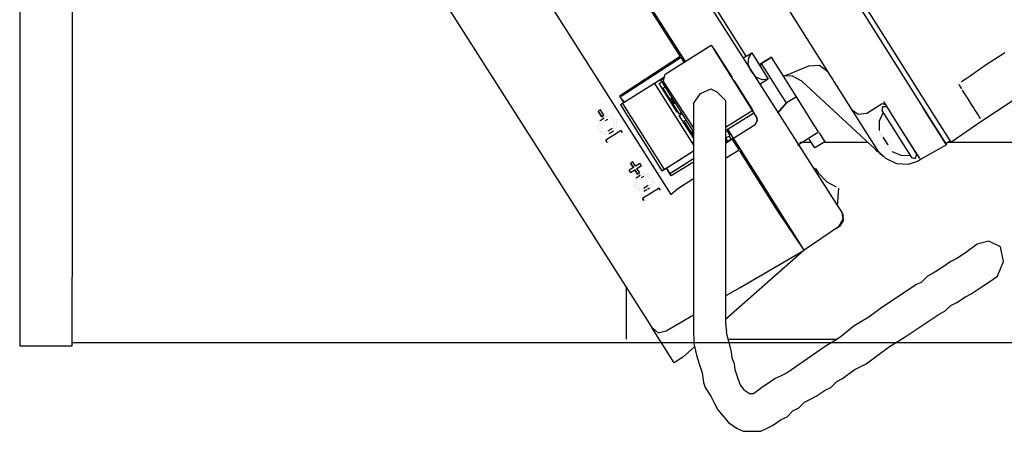
# Model space of a CAD drawing. Units: millimetres. Extents: x -1112 to 42135, y 445 to 7818.
# Drawn here: x 13764 to 14156, y 6322 to 6486 of the extents above; entities that cross this region are included whole.
import ezdxf

# ---------------------------------------------------------------- set-up
doc = ezdxf.new("R2010")
doc.units = ezdxf.units.MM
doc.layers.add('AIRZONE HARDWARE', color=7, linetype='Continuous')

msp = doc.modelspace()

# ---------------------------------------------------------------- linework, layer by layer
at = {"layer": 'AIRZONE HARDWARE', "color": 7, "lineweight": 25}
for p, q in [((14017.58, 6618.38), (14123.34, 6450.78)), ((14018.78, 6620.36), (14125.08, 6451.89)), ((14095.39, 6449.62), (14006.71, 6590.16)), ((13995.19, 6559.09), (14083.37, 6421.29)), ((13893.57, 6554.77), (14015.62, 6363.28)), ((14053.12, 6471.16), (14007.68, 6543.17)), ((13945.28, 6538.58), (14023.1, 6416.22)), ((13986.16, 6535.7), (14028.84, 6469.01)), ((13996.18, 6518.84), (14026.92, 6471.1)), ((14020.85, 6463.96), (14039.18, 6475.53)), ((14020.85, 6463.96), (14037.43, 6474.43)), ((14039.18, 6475.53), (14057.35, 6446.72)), ((14040.03, 6474.5), (14047.47, 6462.71)), ((14051.81, 6470.33), (14055.3, 6472.54)), ((14054.11, 6470.56), (14055.3, 6472.54)), ((14055.3, 6472.54), (14061.91, 6462.06)), ((14055.3, 6472.54), (14055.3, 6472.54)), ((14148.54, 6467.91), (14155.09, 6472.04)), ((14155.09, 6472.04), (14155.96, 6472.59)), ((14026.92, 6471.1), (14002.75, 6455.24)), ((14027.19, 6470.67), (14003.46, 6455.08)), ((14026.92, 6471.1), (14026.92, 6471.1)), ((14026.92, 6471.1), (14026.92, 6471.1)), ((14028.41, 6468.74), (14027.19, 6470.67)), ((14053.9, 6467.99), (14054.11, 6470.56)), ((14055.11, 6465.1), (14053.9, 6467.99)), ((14063.13, 6470.77), (14058.33, 6467.74)), ((14058.33, 6467.74), (14063.13, 6470.77)), ((14066.92, 6456.07), (14059.2, 6468.29)), ((14067.26, 6464.22), (14063.13, 6470.77)), ((14141.83, 6463.06), (14148.54, 6467.91)), ((14020.52, 6462.54), (14020.85, 6463.96)), ((14057.2, 6462.75), (14055.11, 6465.1)), ((14067.26, 6464.22), (14067.26, 6464.22)), ((14070.84, 6458.54), (14067.26, 6464.22)), ((14069.4, 6463.74), (14078.08, 6467.38)), ((14078.08, 6467.38), (14082.24, 6467.57)), ((14082.24, 6467.57), (14085.75, 6464.9)), ((14016.62, 6460.34), (14003.97, 6452.35)), ((14020.59, 6462.84), (14016.62, 6460.34)), ((14016.62, 6460.34), (14032.13, 6435.76)), ((14018.48, 6460.29), (14019.63, 6461.05)), ((14025.64, 6448.94), (14018.48, 6460.29)), ((14019.21, 6461.71), (14020.52, 6462.54)), ((14032.13, 6441.25), (14019.21, 6461.71)), ((14020.2, 6461.1), (14020.52, 6462.54)), ((14032.13, 6442.88), (14020.2, 6461.1)), ((14047.47, 6462.71), (14047.32, 6462.62)), ((14048.15, 6461.31), (14048.29, 6461.4)), ((14048.29, 6461.4), (14055.73, 6449.62)), ((14059.61, 6461.83), (14057.2, 6462.75)), ((14061.91, 6462.06), (14058.42, 6459.86)), ((14061.91, 6462.06), (14059.61, 6461.83)), ((14061.91, 6462.06), (14061.91, 6462.06)), ((14067.81, 6463.35), (14069.4, 6463.74)), ((14071.53, 6463.25), (14067.81, 6463.35)), ((14075.21, 6461.3), (14071.53, 6463.25)), ((14107.67, 6431.13), (14075.21, 6461.3)), ((14137.47, 6460.31), (14137.47, 6460.31)), ((14137.47, 6460.31), (14137.47, 6460.31)), ((14137.9, 6460.58), (14137.9, 6460.58)), ((14137.9, 6460.58), (14137.9, 6460.58)), ((14137.9, 6460.58), (14137.9, 6460.58)), ((14138.34, 6460.86), (14138.34, 6460.86)), ((14138.78, 6461.13), (14140.52, 6462.24)), ((14140.52, 6462.24), (14141.83, 6463.06)), ((14019.99, 6458.54), (14021, 6458.88)), ((14026.6, 6448.07), (14019.99, 6458.54)), ((14069.12, 6452.57), (14066.92, 6456.07)), ((14073.05, 6455.05), (14070.84, 6458.54)), ((14138.29, 6459), (14137.74, 6459.87)), ((14137.74, 6459.87), (14137.74, 6459.87)), ((14138.84, 6458.13), (14138.29, 6459)), ((14140.22, 6455.94), (14139.12, 6457.69)), ((14139.12, 6457.69), (14139.12, 6457.69)), ((14146.83, 6445.47), (14166.2, 6458.3)), ((14146.83, 6445.47), (14165.76, 6458.02)), ((14002.75, 6455.24), (14004.4, 6452.62)), ((14003.02, 6454.81), (14003.02, 6454.81)), ((14003.02, 6454.81), (14004.84, 6452.9)), ((14003.97, 6452.35), (14003.09, 6451.8)), ((14003.46, 6455.08), (14003.46, 6455.08)), ((14003.97, 6452.35), (14020.49, 6426.16)), ((14024.56, 6452.27), (14023.18, 6454.45)), ((14023.18, 6454.45), (14023.18, 6454.45)), ((14023.34, 6455.17), (14023.34, 6455.17)), ((14024.56, 6452.27), (14024.56, 6452.27)), ((14024.56, 6452.27), (14024.56, 6452.27)), ((14025, 6452.55), (14025, 6452.55)), ((14025, 6452.55), (14025, 6452.55)), ((14069.12, 6452.57), (14065.58, 6448.51)), ((14065.58, 6448.51), (14069.12, 6452.57)), ((14073.05, 6455.05), (14069.12, 6452.57)), ((14076.63, 6449.38), (14073.05, 6455.05)), ((14107.19, 6452.19), (14101.08, 6448.34)), ((14108.62, 6451.87), (14107.19, 6452.19)), ((14113.3, 6444.45), (14107.79, 6453.18)), ((14141.05, 6454.63), (14140.22, 6455.94)), ((14141.87, 6453.33), (14141.05, 6454.63)), ((14142.7, 6452.02), (14141.87, 6453.33)), ((13995.17, 6449.85), (13994.3, 6449.3)), ((13994.3, 6449.3), (13995.67, 6447.12)), ((13995.67, 6447.12), (13994.3, 6449.3)), ((13996.55, 6447.67), (13995.17, 6449.85)), ((14003.09, 6451.8), (14019.62, 6425.61)), ((14025.94, 6449.13), (14025.64, 6448.94)), ((14026.47, 6447.63), (14027.64, 6448.37)), ((14027.2, 6449.06), (14026.6, 6448.07)), ((14055.73, 6449.62), (14044.92, 6442.8)), ((14044.92, 6441.58), (14056.14, 6448.65)), ((14053.22, 6446.82), (14056.14, 6448.65)), ((14079.93, 6444.14), (14076.63, 6449.38)), ((14104.75, 6434.78), (14095.39, 6449.62)), ((14097.64, 6447.99), (14095.39, 6449.62)), ((14101.08, 6448.34), (14097.64, 6447.99)), ((14107.54, 6448.75), (14106.02, 6445.35)), ((14107.31, 6451.04), (14106.99, 6449.62)), ((14106.99, 6449.62), (14118.83, 6430.85)), ((14109.17, 6451), (14107.31, 6451.04)), ((14123.34, 6450.78), (14132.7, 6435.94)), ((14132.43, 6436.38), (14123.34, 6450.78)), ((14125.08, 6451.89), (14134.45, 6437.05)), ((14143.53, 6450.71), (14142.7, 6452.02)), ((14144.08, 6449.83), (14143.53, 6450.71)), ((14144.63, 6448.96), (14144.08, 6449.83)), ((14145.18, 6448.09), (14144.63, 6448.96)), ((13994.32, 6444.43), (13994.32, 6444.43)), ((13994.32, 6444.43), (13994.32, 6444.43)), ((13994.48, 6445.14), (13994.48, 6445.14)), ((13994.75, 6444.7), (13994.75, 6444.7)), ((13995.79, 6445.97), (13994.91, 6445.42)), ((13994.91, 6445.42), (13994.91, 6445.42)), ((13994.91, 6445.42), (13994.91, 6445.42)), ((13995.35, 6445.69), (13996.22, 6446.24)), ((13995.47, 6444.54), (13995.47, 6444.54)), ((13995.67, 6447.12), (13996.55, 6447.67)), ((13996.66, 6446.52), (13995.79, 6445.97)), ((13995.9, 6444.82), (13995.9, 6444.82)), ((13996.22, 6446.24), (13996.22, 6446.24)), ((13996.22, 6446.24), (13996.22, 6446.24)), ((13996.34, 6445.09), (13996.34, 6445.09)), ((13996.34, 6445.09), (13996.34, 6445.09)), ((13996.77, 6445.37), (13996.77, 6445.37)), ((13997.1, 6446.79), (13997.1, 6446.79)), ((13997.21, 6445.65), (13998.08, 6446.2)), ((13997.53, 6447.07), (13997.53, 6447.07)), ((13997.97, 6447.34), (13997.97, 6447.34)), ((13998.08, 6446.2), (13998.08, 6446.2)), ((13998.08, 6446.2), (13998.08, 6446.2)), ((13998.52, 6446.47), (13998.52, 6446.47)), ((13998.68, 6447.18), (13998.68, 6447.18)), ((13999.12, 6447.46), (13999.12, 6447.46)), ((13999.23, 6446.31), (13999.23, 6446.31)), ((13999.23, 6446.31), (13999.23, 6446.31)), ((13999.39, 6447.02), (13999.39, 6447.02)), ((13999.94, 6446.15), (13999.94, 6446.15)), ((14000.11, 6446.86), (14000.11, 6446.86)), ((14000.22, 6445.71), (14000.22, 6445.71)), ((14000.22, 6445.71), (14000.22, 6445.71)), ((14000.38, 6446.42), (14000.38, 6446.42)), ((14000.49, 6445.28), (14000.49, 6445.28)), ((14000.66, 6445.99), (14000.66, 6445.99)), ((14000.77, 6444.84), (14000.77, 6444.84)), ((14000.77, 6444.84), (14000.77, 6444.84)), ((14001.37, 6445.83), (14001.37, 6445.83)), ((14001.48, 6444.68), (14001.48, 6444.68)), ((14001.48, 6444.68), (14001.48, 6444.68)), ((14001.64, 6445.39), (14001.64, 6445.39)), ((14001.76, 6444.24), (14001.76, 6444.24)), ((14032.13, 6438.66), (14026.47, 6447.63)), ((14028.26, 6445.45), (14029.26, 6445.79)), ((14028.26, 6445.45), (14032.13, 6439.31)), ((14044.92, 6441.58), (14053.22, 6446.82)), ((14056.71, 6443.88), (14057.47, 6445.58)), ((14057.47, 6445.58), (14056.71, 6443.88)), ((14057.47, 6445.58), (14057.35, 6446.72)), ((14057.35, 6446.72), (14057.47, 6445.58)), ((14106.02, 6445.35), (14105.93, 6441.63)), ((14121.01, 6432.23), (14113.3, 6444.45)), ((14122.11, 6430.48), (14113.3, 6444.45)), ((14134.45, 6437.05), (14146.83, 6445.47)), ((14145.73, 6447.22), (14145.18, 6448.09)), ((14146.28, 6446.34), (14145.73, 6447.22)), ((14146.55, 6445.91), (14146.55, 6445.91)), ((14146.55, 6445.91), (14146.55, 6445.91)), ((14146.83, 6445.47), (14146.83, 6445.47)), ((14146.83, 6445.47), (14146.83, 6445.47)), ((14146.83, 6445.47), (14146.83, 6445.47)), ((14146.83, 6445.47), (14146.83, 6445.47)), ((14146.83, 6445.47), (14146.83, 6445.47)), ((14146.83, 6445.47), (14146.83, 6445.47)), ((13994.16, 6443.72), (13994.16, 6443.72)), ((13994.16, 6443.72), (13994.16, 6443.72)), ((13994.27, 6442.57), (13994.27, 6442.57)), ((13994.27, 6442.57), (13994.27, 6442.57)), ((13994.43, 6443.28), (13994.43, 6443.28)), ((13994.43, 6443.28), (13994.43, 6443.28)), ((13994.55, 6442.13), (13994.55, 6442.13)), ((13994.55, 6442.13), (13994.55, 6442.13)), ((13994.59, 6443.99), (13994.59, 6443.99)), ((13994.82, 6441.7), (13994.82, 6441.7)), ((13994.82, 6441.7), (13994.82, 6441.7)), ((13995.1, 6441.26), (13995.1, 6441.26)), ((13995.1, 6441.26), (13995.1, 6441.26)), ((13995.14, 6443.12), (13995.14, 6443.12)), ((13995.14, 6443.12), (13995.14, 6443.12)), ((13995.3, 6443.83), (13995.3, 6443.83)), ((13995.3, 6443.83), (13995.3, 6443.83)), ((13995.37, 6440.82), (13995.37, 6440.82)), ((13995.37, 6440.82), (13995.37, 6440.82)), ((13995.37, 6440.82), (13995.37, 6440.82)), ((13995.42, 6442.68), (13995.42, 6442.68)), ((13995.42, 6442.68), (13995.42, 6442.68)), ((13995.65, 6440.39), (13995.65, 6440.39)), ((13995.69, 6442.25), (13995.69, 6442.25)), ((13995.97, 6441.81), (13995.97, 6441.81)), ((13995.97, 6441.81), (13995.97, 6441.81)), ((13996.08, 6440.66), (13996.08, 6440.66)), ((13996.08, 6440.66), (13996.08, 6440.66)), ((13996.24, 6441.37), (13996.24, 6441.37)), ((13996.24, 6441.37), (13996.24, 6441.37)), ((13996.8, 6440.5), (13996.8, 6440.5)), ((13996.96, 6441.21), (13996.96, 6441.21)), ((13996.96, 6441.21), (13996.96, 6441.21)), ((14003.41, 6441.62), (13997.3, 6437.77)), ((13997.51, 6440.34), (13997.51, 6440.34)), ((13997.51, 6440.34), (13997.51, 6440.34)), ((13997.67, 6441.05), (13997.67, 6441.05)), ((13997.67, 6441.05), (13997.67, 6441.05)), ((13998.98, 6441.88), (13998.1, 6441.33)), ((13998.1, 6441.33), (13998.1, 6441.33)), ((13998.66, 6440.45), (13999.53, 6441.01)), ((13998.66, 6440.45), (13998.66, 6440.45)), ((13999.85, 6442.43), (13998.98, 6441.88)), ((13999.09, 6440.73), (13999.09, 6440.73)), ((13999.53, 6441.01), (14000.4, 6441.56)), ((13999.53, 6441.01), (13999.53, 6441.01)), ((14000.29, 6442.7), (14000.29, 6442.7)), ((14000.4, 6441.56), (14000.4, 6441.56)), ((14000.45, 6443.42), (14000.45, 6443.42)), ((14000.45, 6443.42), (14000.45, 6443.42)), ((14000.61, 6444.13), (14000.61, 6444.13)), ((14000.84, 6441.83), (14000.84, 6441.83)), ((14000.88, 6443.69), (14000.88, 6443.69)), ((14001, 6442.54), (14001, 6442.54)), ((14001.44, 6442.82), (14001.44, 6442.82)), ((14001.6, 6443.53), (14001.6, 6443.53)), ((14003.96, 6440.75), (14003.41, 6441.62)), ((14032.13, 6440.28), (14031.45, 6441.36)), ((14031.45, 6441.36), (14031.45, 6441.36)), ((14056.71, 6443.88), (14044.92, 6436.44)), ((14046.74, 6439.68), (14045.37, 6441.86)), ((14066.18, 6409.84), (14045.8, 6442.13)), ((14073.57, 6435.85), (14081.86, 6441.09)), ((14081.86, 6441.09), (14079.93, 6444.14)), ((14081.86, 6441.09), (14081.86, 6441.09)), ((14082.13, 6440.65), (14082.13, 6440.65)), ((14082.13, 6440.65), (14084.34, 6437.16)), ((14106.2, 6441.19), (14106.2, 6441.19)), ((14106.48, 6440.75), (14106.48, 6440.75)), ((13996.36, 6440.23), (13996.36, 6440.23)), ((13997.07, 6440.06), (13997.07, 6440.06)), ((13997.07, 6440.06), (13997.07, 6440.06)), ((13997.3, 6437.77), (13997.85, 6436.9)), ((13997.85, 6436.9), (13997.3, 6437.77)), ((13998.22, 6440.18), (13998.22, 6440.18)), ((13998.22, 6440.18), (13998.22, 6440.18)), ((14044.92, 6438.53), (14046.74, 6439.68)), ((14044.92, 6438.53), (14046.74, 6439.68)), ((14047.57, 6438.37), (14044.92, 6436.76)), ((14044.92, 6437.73), (14045.11, 6437.43)), ((14045.55, 6437.7), (14045, 6438.58)), ((14045, 6438.58), (14045.55, 6437.7)), ((14045, 6438.58), (14045.55, 6437.7)), ((14046.31, 6439.4), (14047.13, 6438.09)), ((14046.31, 6439.4), (14046.31, 6439.4)), ((14046.31, 6439.4), (14046.31, 6439.4)), ((14050.33, 6434), (14047.57, 6438.37)), ((14048.01, 6438.64), (14048.01, 6438.64)), ((14078.21, 6438.17), (14078.21, 6438.17)), ((14080.41, 6434.68), (14078.21, 6438.17)), ((14084.34, 6437.16), (14080.41, 6434.68)), ((14106.32, 6440.04), (14106.32, 6440.04)), ((14106.32, 6440.04), (14106.32, 6440.04)), ((14106.59, 6439.61), (14106.59, 6439.61)), ((14106.59, 6439.61), (14106.59, 6439.61)), ((14106.87, 6439.17), (14106.87, 6439.17)), ((14106.87, 6439.17), (14106.87, 6439.17)), ((14107.03, 6439.88), (14107.03, 6439.88)), ((14107.03, 6439.88), (14107.03, 6439.88)), ((14107.03, 6439.88), (14107.03, 6439.88)), ((14107.03, 6439.88), (14107.03, 6439.88)), ((14107.3, 6439.45), (14107.3, 6439.45)), ((14107.3, 6439.45), (14107.3, 6439.45)), ((14107.3, 6439.45), (14107.3, 6439.45)), ((14107.3, 6439.45), (14107.3, 6439.45)), ((14107.3, 6439.45), (14107.3, 6439.45)), ((14107.3, 6439.45), (14107.3, 6439.45)), ((14107.3, 6439.45), (14107.3, 6439.45)), ((14107.3, 6439.45), (14107.3, 6439.45)), ((14107.3, 6439.45), (14107.3, 6439.45)), ((14107.3, 6439.45), (14107.3, 6439.45)), ((14107.3, 6439.45), (14107.3, 6439.45)), ((14107.3, 6439.45), (14107.3, 6439.45)), ((14107.3, 6439.45), (14107.3, 6439.45)), ((14109.51, 6435.95), (14107.58, 6439.01)), ((14107.58, 6439.01), (14107.58, 6439.01)), ((14107.58, 6439.01), (14107.58, 6439.01)), ((14107.58, 6439.01), (14107.58, 6439.01)), ((14134.17, 6437.48), (14132.43, 6436.38)), ((14020.49, 6426.16), (14032.13, 6433.5)), ((14026.6, 6430.02), (14032.13, 6433.5)), ((14044.92, 6430.59), (14050.33, 6434)), ((14065.75, 6409.56), (14050.6, 6433.57)), ((14050.6, 6433.57), (14050.6, 6433.57)), ((14104.32, 6434.51), (14104.32, 6434.51)), ((14104.59, 6434.07), (14105.14, 6433.2)), ((14105.58, 6433.48), (14104.75, 6434.78)), ((14108.66, 6430.53), (14105.58, 6433.48)), ((14109.51, 6435.95), (14109.51, 6435.95)), ((14109.62, 6434.81), (14109.62, 6434.81)), ((14109.62, 6434.81), (14109.62, 6434.81)), ((14109.62, 6434.81), (14109.62, 6434.81)), ((14109.78, 6435.52), (14109.78, 6435.52)), ((14109.78, 6435.52), (14109.78, 6435.52)), ((14109.78, 6435.52), (14109.78, 6435.52)), ((14109.78, 6435.52), (14109.78, 6435.52)), ((14109.78, 6435.52), (14109.78, 6435.52)), ((14109.78, 6435.52), (14109.78, 6435.52)), ((14109.78, 6435.52), (14109.78, 6435.52)), ((14109.78, 6435.52), (14109.78, 6435.52)), ((14109.9, 6434.37), (14109.9, 6434.37)), ((14110.06, 6435.08), (14110.06, 6435.08)), ((14110.06, 6435.08), (14110.06, 6435.08)), ((14110.06, 6435.08), (14110.06, 6435.08)), ((14110.06, 6435.08), (14110.06, 6435.08)), ((14110.06, 6435.08), (14110.06, 6435.08)), ((14110.06, 6435.08), (14110.06, 6435.08)), ((14110.06, 6435.08), (14110.06, 6435.08)), ((14110.06, 6435.08), (14110.06, 6435.08)), ((14110.06, 6435.08), (14110.06, 6435.08)), ((14110.17, 6433.93), (14110.17, 6433.93)), ((14110.88, 6433.77), (14110.88, 6433.77)), ((14111.16, 6433.34), (14111.16, 6433.34)), ((14111.16, 6433.34), (14111.16, 6433.34)), ((14111.16, 6433.34), (14114.56, 6431.82)), ((14118.53, 6436.16), (14118.53, 6436.16)), ((14132.7, 6435.94), (14122.83, 6430.32)), ((14008.03, 6429.21), (14007.15, 6428.66)), ((14007.15, 6428.66), (14008.26, 6426.91)), ((14008.26, 6426.91), (14007.15, 6428.66)), ((14007.4, 6429.5), (14007.4, 6429.5)), ((14009.13, 6427.46), (14008.03, 6429.21)), ((14010.87, 6428.56), (14009.13, 6427.46)), ((14011.43, 6427.69), (14010.87, 6428.56)), ((14019.62, 6425.61), (14026.6, 6430.02)), ((14023.18, 6424.8), (14032.13, 6430.45)), ((14032.13, 6429.01), (14023.29, 6423.66)), ((14024.49, 6425.63), (14032.13, 6430.45)), ((14113.04, 6428.42), (14108.66, 6430.53)), ((14114.56, 6431.82), (14118.28, 6431.72)), ((14121.52, 6429.5), (14117.47, 6428.17)), ((14118.83, 6430.85), (14120.25, 6430.53)), ((14120.25, 6430.53), (14121.01, 6432.23)), ((14122.83, 6430.32), (14121.52, 6429.5)), ((14121.52, 6429.5), (14121.52, 6429.5)), ((14121.52, 6429.5), (14121.52, 6429.5)), ((14122.83, 6430.32), (14122.83, 6430.32)), ((14008.26, 6426.91), (14006.51, 6425.81)), ((14006.51, 6425.81), (14007.06, 6424.94)), ((14007.06, 6424.94), (14006.51, 6425.81)), ((14007.06, 6424.94), (14008.81, 6426.04)), ((14008.26, 6426.91), (14008.26, 6426.91)), ((14008.34, 6427.04), (14008.34, 6427.04)), ((14008.81, 6426.04), (14009.92, 6424.27)), ((14008.81, 6426.04), (14008.81, 6426.04)), ((14009.92, 6424.27), (14008.81, 6426.04)), ((14008.89, 6426.17), (14008.89, 6426.17)), ((14009.68, 6426.59), (14011.43, 6427.69)), ((14010.8, 6424.82), (14009.68, 6426.59)), ((14009.92, 6424.27), (14010.8, 6424.82)), ((14020.49, 6426.16), (14019.62, 6425.61)), ((14023.29, 6423.66), (14021.36, 6426.71)), ((14021.36, 6426.71), (14022.74, 6424.53)), ((14022.74, 6424.53), (14024.49, 6425.63)), ((14023.18, 6424.8), (14023.18, 6424.8)), ((14079.79, 6426.96), (14080.77, 6426.37)), ((14080.77, 6426.37), (14081.88, 6424.62)), ((14117.47, 6428.17), (14113.04, 6428.42)), ((14008.91, 6421.3), (14008.91, 6421.3)), ((14008.91, 6421.3), (14008.91, 6421.3)), ((14008.91, 6421.3), (14008.91, 6421.3)), ((14009.07, 6422.01), (14009.07, 6422.01)), ((14009.07, 6422.01), (14009.07, 6422.01)), ((14009.07, 6422.01), (14009.07, 6422.01)), ((14010.11, 6423.27), (14009.24, 6422.72)), ((14009.24, 6422.72), (14009.24, 6422.72)), ((14009.51, 6422.28), (14009.51, 6422.28)), ((14009.63, 6421.14), (14009.63, 6421.14)), ((14009.63, 6421.14), (14009.63, 6421.14)), ((14009.67, 6423), (14010.54, 6423.55)), ((14009.99, 6424.42), (14009.99, 6424.42)), ((14010.06, 6421.41), (14010.06, 6421.41)), ((14010.98, 6423.82), (14010.11, 6423.27)), ((14010.22, 6422.12), (14010.22, 6422.12)), ((14010.54, 6423.55), (14010.54, 6423.55)), ((14010.54, 6423.55), (14010.54, 6423.55)), ((14010.66, 6422.4), (14010.66, 6422.4)), ((14010.66, 6422.4), (14010.66, 6422.4)), ((14011.1, 6422.67), (14011.1, 6422.67)), ((14011.42, 6424.1), (14011.42, 6424.1)), ((14011.53, 6422.95), (14012.41, 6423.5)), ((14011.85, 6424.37), (14011.85, 6424.37)), ((14012.41, 6423.5), (14012.41, 6423.5)), ((14012.57, 6424.21), (14012.57, 6424.21)), ((14013, 6424.49), (14013, 6424.49)), ((14013.12, 6423.34), (14013.12, 6423.34)), ((14013.12, 6423.34), (14013.12, 6423.34)), ((14013.55, 6423.61), (14013.55, 6423.61)), ((14013.71, 6424.33), (14013.71, 6424.33)), ((14013.83, 6423.18), (14013.83, 6423.18)), ((14014.15, 6424.6), (14014.15, 6424.6)), ((14014.27, 6423.45), (14014.27, 6423.45)), ((14014.43, 6424.17), (14014.43, 6424.17)), ((14014.54, 6423.02), (14014.54, 6423.02)), ((14014.7, 6423.73), (14014.7, 6423.73)), ((14014.82, 6422.58), (14014.82, 6422.58)), ((14014.82, 6422.58), (14014.82, 6422.58)), ((14015.09, 6422.14), (14015.09, 6422.14)), ((14015.21, 6421), (14015.21, 6421)), ((14015.21, 6421), (14015.21, 6421)), ((14015.37, 6421.71), (14015.37, 6421.71)), ((14015.37, 6421.71), (14015.37, 6421.71)), ((14015.41, 6423.57), (14015.41, 6423.57)), ((14015.69, 6423.13), (14015.69, 6423.13)), ((14015.92, 6420.83), (14015.92, 6420.83)), ((14015.96, 6422.7), (14015.96, 6422.7)), ((14016.08, 6421.55), (14016.08, 6421.55)), ((14016.24, 6422.26), (14016.24, 6422.26)), ((14016.35, 6421.11), (14016.35, 6421.11)), ((14022.74, 6424.53), (14022.74, 6424.53)), ((14022.74, 6424.53), (14022.74, 6424.53)), ((14025.88, 6418.58), (14032.13, 6422.52)), ((14081.88, 6424.62), (14085.23, 6421.24)), ((14083.37, 6421.29), (14091.08, 6409.07)), ((14085.23, 6421.24), (14088.9, 6419.29)), ((14008.59, 6419.87), (14008.59, 6419.87)), ((14008.75, 6420.59), (14008.75, 6420.59)), ((14008.75, 6420.59), (14008.75, 6420.59)), ((14008.75, 6420.59), (14008.75, 6420.59)), ((14008.87, 6419.44), (14008.87, 6419.44)), ((14008.87, 6419.44), (14008.87, 6419.44)), ((14009.03, 6420.15), (14009.03, 6420.15)), ((14009.14, 6419), (14009.14, 6419)), ((14009.14, 6419), (14009.14, 6419)), ((14009.42, 6418.56), (14009.42, 6418.56)), ((14009.42, 6418.56), (14009.42, 6418.56)), ((14009.46, 6420.42), (14009.46, 6420.42)), ((14009.46, 6420.42), (14009.46, 6420.42)), ((14009.69, 6418.13), (14009.69, 6418.13)), ((14009.69, 6418.13), (14009.69, 6418.13)), ((14009.74, 6419.99), (14009.74, 6419.99)), ((14009.74, 6419.99), (14009.74, 6419.99)), ((14010.02, 6419.55), (14010.02, 6419.55)), ((14010.29, 6419.11), (14010.29, 6419.11)), ((14010.4, 6417.97), (14010.4, 6417.97)), ((14010.4, 6417.97), (14010.4, 6417.97)), ((14010.57, 6418.68), (14010.57, 6418.68)), ((14010.57, 6418.68), (14010.57, 6418.68)), ((14010.68, 6417.53), (14010.68, 6417.53)), ((14010.68, 6417.53), (14010.68, 6417.53)), ((14010.84, 6418.24), (14010.84, 6418.24)), ((14011.12, 6417.81), (14011.12, 6417.81)), ((14011.12, 6417.81), (14011.12, 6417.81)), ((14011.28, 6418.52), (14011.28, 6418.52)), ((14011.28, 6418.52), (14011.28, 6418.52)), ((14011.39, 6417.37), (14011.39, 6417.37)), ((14011.39, 6417.37), (14011.39, 6417.37)), ((14018.44, 6418.77), (14011.9, 6414.64)), ((14011.99, 6418.36), (14011.99, 6418.36)), ((14012.1, 6417.21), (14012.1, 6417.21)), ((14012.1, 6417.21), (14012.1, 6417.21)), ((14013.3, 6419.18), (14012.43, 6418.63)), ((14012.43, 6418.63), (14012.43, 6418.63)), ((14012.43, 6418.63), (14012.43, 6418.63)), ((14012.54, 6417.48), (14013.41, 6418.03)), ((14013.41, 6418.03), (14012.54, 6417.48)), ((14012.54, 6417.48), (14012.54, 6417.48)), ((14014.17, 6419.73), (14013.3, 6419.18)), ((14013.41, 6418.03), (14013.41, 6418.03)), ((14013.85, 6418.31), (14014.72, 6418.86)), ((14013.85, 6418.31), (14013.85, 6418.31)), ((14014.29, 6418.58), (14014.29, 6418.58)), ((14014.61, 6420.01), (14014.61, 6420.01)), ((14014.72, 6418.86), (14014.72, 6418.86)), ((14015.04, 6420.28), (14015.04, 6420.28)), ((14015.16, 6419.14), (14015.16, 6419.14)), ((14015.6, 6419.41), (14015.6, 6419.41)), ((14015.76, 6420.12), (14015.76, 6420.12)), ((14018.99, 6417.89), (14018.44, 6418.77)), ((14023.1, 6416.22), (14025.88, 6418.58)), ((14088.9, 6419.29), (14088.9, 6419.29)), ((14089.43, 6411.69), (14089.89, 6418.69)), ((14089.89, 6418.69), (14089.89, 6418.69)), ((14011.9, 6414.64), (14012.45, 6413.76)), ((14012.45, 6413.76), (14011.9, 6414.64)), ((14076.1, 6394.12), (14065.75, 6409.56)), ((14076.1, 6394.12), (14066.18, 6409.84)), ((14091.63, 6408.2), (14091.08, 6409.07)), ((14091.08, 6409.07), (14091.58, 6406.34)), ((14091.58, 6406.34), (14089.79, 6403.37)), ((14090.66, 6403.92), (14091.86, 6405.9)), ((14091.86, 6405.9), (14091.63, 6408.2)), ((14089.79, 6403.37), (14076.1, 6394.12)), ((14088.48, 6402.55), (14090.66, 6403.92)), ((14088.48, 6402.55), (14088.48, 6402.55)), ((14071.69, 6401.11), (14071.69, 6401.11)), ((14073.62, 6398.05), (14073.62, 6398.05)), ((14076.1, 6394.12), (14044.92, 6366.55)), ((14050.67, 6379.3), (14076.1, 6394.12)), ((14074.17, 6397.18), (14074.17, 6397.18)), ((14044.92, 6375.91), (14050.67, 6379.3)), ((14021.31, 6362), (14032.13, 6368.37)), ((14015.62, 6363.28), (14016.88, 6362.25)), ((14024.43, 6349.32), (14015.62, 6363.28)), ((14016.88, 6362.25), (14018.14, 6361.22)), ((14018.14, 6361.22), (14019.73, 6361.61)), ((14019.73, 6361.61), (14021.31, 6362)), ((14032.59, 6355.65), (14027.92, 6351.52)), ((14027.92, 6351.52), (14024.43, 6349.32)), ((14051.9, 6322.09), (14058.88, 6322.09))]:
    msp.add_line(p, q, dxfattribs=at)
for points in [[(13764.23, 6668.85), (13764.23, 6383.45), (13764.23, 6356.08), (13785.09, 6356.08), (13785.09, 6383.45)], [(13785.09, 6649.96), (13785.09, 6383.45)], [(14058.76, 6468.01), (14058.76, 6467.05)], [(14058.76, 6460.07), (14058.76, 6459.74)], [(14032.13, 6452.35), (14034.98, 6456.28)], [(14034.98, 6456.28), (14039.11, 6458.16), (14041.43, 6457)], [(14041.43, 6457), (14044.92, 6453.51)], [(14032.13, 6452.35), (14032.13, 6444.21)], [(14044.92, 6453.51), (14044.92, 6451.19), (14044.92, 6365.12), (14045.28, 6361.5)], [(14032.13, 6444.21), (14032.13, 6441.88), (14032.13, 6439.56), (14032.13, 6430.25)], [(14032.13, 6436.88), (14031.42, 6436.88)], [(14045.62, 6436.88), (14044.92, 6436.88)], [(14049.12, 6436.88), (14048.51, 6436.88)], [(14049.12, 6436.88), (14048.51, 6436.88)], [(14079.02, 6436.88), (14074.4, 6436.88)], [(14079.02, 6436.88), (14075.2, 6436.88)], [(14101.48, 6436.88), (14083.9, 6436.88)], [(15060.68, 6436.88), (14133.22, 6436.88)], [(14032.13, 6430.25), (14032.13, 6425.6)], [(14032.13, 6425.6), (14032.13, 6423.27), (14032.13, 6420.95), (14032.13, 6418.62), (14032.13, 6415.13), (14032.13, 6411.64), (14032.13, 6406.99), (14032.13, 6401.17), (14032.13, 6395.36), (14032.13, 6387.22), (14032.13, 6380.24), (14032.13, 6373.26), (14032.13, 6365.12), (14032.13, 6362.79)], [(14129.82, 6368.61), (14132.15, 6369.77), (14134.48, 6372.1), (14136.8, 6373.26), (14140.29, 6375.59), (14142.62, 6376.75), (14146.11, 6379.08), (14149.59, 6381.4), (14153.08, 6383.73), (14155.41, 6389.54), (14154.25, 6395.36), (14149.59, 6397.69), (14144.94, 6396.52), (14140.29, 6393.03), (14136.8, 6390.71), (14134.48, 6389.54), (14130.99, 6387.22), (14127.5, 6384.89), (14125.17, 6383.73), (14122.84, 6381.4), (14120.52, 6380.24)], [(14005.33, 6379.43), (14005.33, 6358.69)], [(14120.52, 6380.24), (14106.56, 6370.94), (14101.91, 6367.45), (14096.09, 6363.96), (14090.28, 6359.31), (14084.46, 6355.82)], [(14084.46, 6338.37), (14086.79, 6339.53), (14089.12, 6341.86), (14091.44, 6343.02), (14096.09, 6346.51), (14100.75, 6348.84), (14105.4, 6352.33), (14110.05, 6355.82), (14115.87, 6359.31), (14129.82, 6368.61)], [(14032.13, 6362.79), (14032.31, 6356.98), (14033.29, 6352.33), (14034.45, 6348.84), (14035.62, 6345.35), (14036.18, 6341.45), (14036.78, 6339.53), (14039.11, 6336.04), (14040.27, 6333.72), (14041.82, 6330.62)], [(14049.57, 6344.19), (14048.7, 6346.51), (14048.41, 6348.84), (14047.55, 6351.16), (14047.25, 6353.49), (14046.69, 6355.82), (14046.08, 6358.14), (14045.28, 6361.5)], [(14045.95, 6358.69), (14089.25, 6358.69)], [(13785.09, 6357.39), (15111.31, 6357.39)], [(14046.28, 6357.39), (14087.08, 6357.39)], [(14084.46, 6355.82), (14069.34, 6345.35), (14067.02, 6344.19), (14064.69, 6343.02)], [(14052.45, 6338.37), (14050.74, 6340.7), (14049.57, 6344.19)], [(14049.57, 6343.02), (14049.57, 6343.02)], [(14064.69, 6343.02), (14061.2, 6340.7), (14059.03, 6339.38)], [(14064.69, 6343.02), (14064.69, 6343.02)], [(14052.45, 6338.37), (14054.44, 6337.09), (14055.98, 6337.09), (14059.03, 6339.38)], [(14058.88, 6322.09), (14061.2, 6323.25), (14063.53, 6324.41), (14067.02, 6326.74), (14069.34, 6327.9), (14071.67, 6330.23), (14074, 6331.39), (14076.32, 6333.72), (14078.65, 6334.88), (14080.98, 6336.04), (14084.46, 6338.37)], [(14084.46, 6338.37), (14084.46, 6338.37)], [(14041.43, 6331.39), (14041.43, 6331.39)], [(14041.82, 6330.62), (14046.08, 6325.58)], [(14046.08, 6325.58), (14046.08, 6325.58)], [(14046.08, 6325.58), (14049.57, 6323.25)], [(14049.57, 6323.25), (14049.57, 6323.25)], [(14049.57, 6323.25), (14051.9, 6322.09)]]:
    msp.add_lwpolyline(points, dxfattribs=at)

doc.saveas('drawing.dxf')
